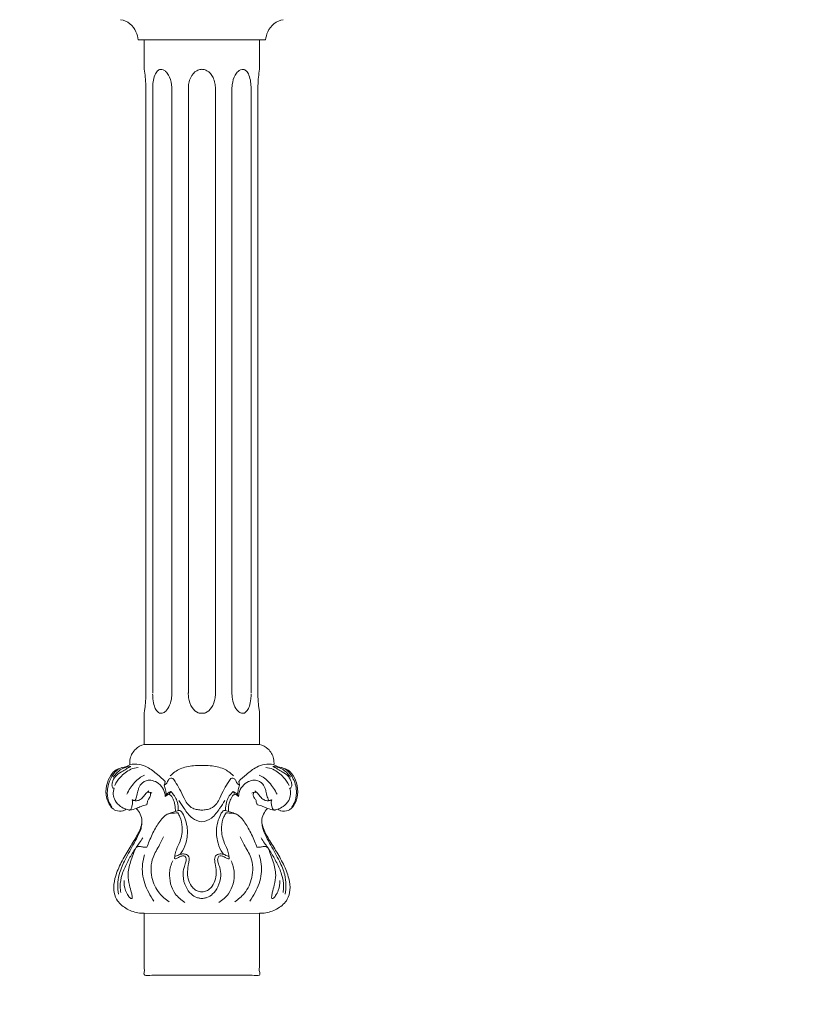
# Model space of a CAD drawing. Units: millimetres. Extents: x -16 to 1537, y -11 to 1333.
# Drawn here: x 760 to 954, y 306 to 545 of the extents above; entities that cross this region are included whole.
import ezdxf

# ---------------------------------------------------------------- set-up
doc = ezdxf.new("R2010")
doc.units = ezdxf.units.MM
doc.layers.get('0').update_dxf_attribs({"lineweight": 5})

# ---------------------------------------------------------------- blocks, each defined once
blk = doc.blocks.new('L-016')
for p, q in [((788.45, 540.4), (803.91, 540.4)), ((789.89, 533.23), (789.89, 540.42)), ((819.36, 540.4), (803.9, 540.4)), ((817.92, 533.23), (817.92, 540.42)), ((790.29, 381.61), (790.29, 528.54)), ((791.96, 381.61), (791.96, 528.54)), ((796.59, 381.61), (796.6, 528.54)), ((800.61, 381.61), (800.61, 528.54)), ((807.2, 381.61), (807.2, 528.54)), ((811.21, 381.61), (811.21, 528.54)), ((815.85, 381.61), (815.85, 528.54)), ((817.52, 381.61), (817.52, 528.54)), ((789.87, 369.14), (789.87, 376.96)), ((817.93, 369.14), (817.93, 376.96)), ((789.88, 369.12), (803.89, 369.12)), ((817.93, 369.12), (803.92, 369.12)), ((794.78, 359.31), (794.96, 360.18)), ((813.03, 359.31), (812.85, 360.18)), ((795, 356.5), (795.25, 356.97)), ((796.33, 357.7), (795.98, 357.1)), ((811.48, 357.7), (811.83, 357.1)), ((812.81, 356.5), (812.56, 356.97)), ((789.9, 328.14), (817.88, 328.11))]:
    blk.add_line(p, q)
for points, knots in [([(788.45, 540.41), (788.36, 541.06), (787.92, 542.5), (786.56, 544.49), (784.94, 545.12), (784.13, 545.27)], [0, 0, 0, 0, 1.969755, 4.475295, 6.927564, 6.927564, 6.927564, 6.927564]), ([(819.36, 540.41), (819.45, 541.06), (819.88, 542.5), (821.24, 544.49), (822.87, 545.12), (823.68, 545.27)], [0, 0, 0, 0, 1.969755, 4.475295, 6.927564, 6.927564, 6.927564, 6.927564]), ([(790.29, 528.51), (790.29, 528.74), (790.26, 529.68), (790.19, 531.27), (790, 532.61), (789.9, 533.25)], [0, 0, 0, 0, 0.69234, 2.820514, 4.76122, 4.76122, 4.76122, 4.76122]), ([(796.6, 528.53), (796.59, 528.87), (796.5, 529.99), (796.09, 531.49), (795.24, 532.65), (794.53, 533.15), (793.77, 533.28), (792.96, 532.79), (792.35, 531.68), (792.03, 530.19), (791.95, 529.07), (791.96, 528.53)], [0, 0, 0, 0, 1.016317, 3.387974, 4.540719, 5.243481, 5.96632, 6.715195, 7.920482, 9.642478, 11.265885, 11.265885, 11.265885, 11.265885]), ([(800.62, 528.52), (800.61, 528.96), (800.7, 529.89), (801.22, 531.48), (802.25, 532.8), (803.39, 533.18), (803.81, 533.21), (803.9, 533.21)], [0, 0, 0, 0, 1.323336, 2.776923, 5.003936, 5.998947, 6.271856, 6.271856, 6.271856, 6.271856]), ([(807.19, 528.52), (807.2, 528.96), (807.11, 529.89), (806.59, 531.48), (805.56, 532.8), (804.42, 533.18), (804, 533.21), (803.91, 533.21)], [0, 0, 0, 0, 1.323336, 2.776923, 5.003936, 5.998947, 6.271856, 6.271856, 6.271856, 6.271856]), ([(811.21, 528.53), (811.22, 528.87), (811.31, 529.99), (811.72, 531.49), (812.57, 532.65), (813.28, 533.15), (814.04, 533.28), (814.85, 532.79), (815.46, 531.68), (815.78, 530.19), (815.86, 529.07), (815.85, 528.53)], [0, 0, 0, 0, 1.016317, 3.387974, 4.540719, 5.243481, 5.96632, 6.715195, 7.920482, 9.642478, 11.265885, 11.265885, 11.265885, 11.265885]), ([(817.52, 528.51), (817.52, 528.74), (817.55, 529.68), (817.62, 531.27), (817.8, 532.61), (817.91, 533.25)], [0, 0, 0, 0, 0.69234, 2.820514, 4.76122, 4.76122, 4.76122, 4.76122]), ([(789.87, 376.96), (789.91, 377.13), (790.02, 377.64), (790.12, 378.57), (790.26, 379.95), (790.29, 380.99), (790.29, 381.61)], [0, 0, 0, 0, 0.523998, 1.556771, 2.814585, 4.672622, 4.672622, 4.672622, 4.672622]), ([(791.93, 381.41), (791.94, 381.01), (792.02, 380.01), (792.25, 378.63), (792.77, 377.44), (793.47, 376.74), (794.39, 376.69), (795.37, 377.37), (796.18, 378.75), (796.56, 380.3), (796.6, 381.29), (796.58, 381.63)], [0, 0, 0, 0, 1.202202, 3.013215, 4.161008, 5.088485, 5.761785, 6.745038, 8.494654, 10.472536, 11.468578, 11.468578, 11.468578, 11.468578]), ([(800.6, 381.71), (800.59, 381.3), (800.69, 380.04), (801.29, 378.21), (802.65, 376.85), (803.6, 376.72), (803.91, 376.73)], [0, 0, 0, 0, 1.246309, 3.762208, 5.667497, 6.577735, 6.577735, 6.577735, 6.577735]), ([(807.21, 381.71), (807.22, 381.3), (807.12, 380.04), (806.52, 378.21), (805.16, 376.85), (804.21, 376.72), (803.9, 376.73)], [0, 0, 0, 0, 1.246309, 3.762208, 5.667497, 6.577735, 6.577735, 6.577735, 6.577735]), ([(815.88, 381.41), (815.87, 381.01), (815.79, 380.01), (815.56, 378.63), (815.03, 377.44), (814.34, 376.74), (813.42, 376.69), (812.44, 377.37), (811.62, 378.75), (811.25, 380.3), (811.21, 381.29), (811.22, 381.63)], [0, 0, 0, 0, 1.202202, 3.013215, 4.161008, 5.088485, 5.761785, 6.745038, 8.494654, 10.472536, 11.468578, 11.468578, 11.468578, 11.468578]), ([(817.94, 376.96), (817.9, 377.13), (817.79, 377.64), (817.68, 378.57), (817.54, 379.95), (817.52, 380.99), (817.52, 381.61)], [0, 0, 0, 0, 0.523998, 1.556771, 2.814585, 4.672622, 4.672622, 4.672622, 4.672622]), ([(786.39, 364.21), (786.35, 364.72), (786.44, 366.13), (787.55, 368.17), (789.12, 368.94), (789.87, 369.13)], [0, 0, 0, 0, 1.528987, 4.193145, 6.508672, 6.508672, 6.508672, 6.508672]), ([(821.42, 364.21), (821.46, 364.72), (821.37, 366.13), (820.26, 368.17), (818.69, 368.94), (817.94, 369.13)], [0, 0, 0, 0, 1.528987, 4.193145, 6.508672, 6.508672, 6.508672, 6.508672]), ([(786.39, 364.23), (786.28, 364.16), (785.33, 363.57), (783.58, 363.53), (781.79, 361.92), (780.75, 359.78), (780.43, 357.09), (781.12, 354.85), (782.1, 353.65), (783.23, 352.89), (784.18, 352.89), (784.78, 353.05)], [0, 0, 0, 0, 0.394833, 3.35631, 4.815897, 7.39654, 10.354568, 12.736079, 14.207783, 14.914491, 16.767311, 16.767311, 16.767311, 16.767311]), ([(782.57, 358.55), (782.51, 358.53), (782.33, 358.49), (782.14, 358.78), (782, 359.26), (782.18, 360.22), (782.85, 361.53), (784.19, 362.48), (785.35, 363.08), (786.02, 363.49), (786.38, 363.67), (786.53, 363.76), (786.61, 363.81), (786.63, 363.83), (786.64, 363.84)], [0, 0, 0, 0, 0.195462, 0.489262, 0.88198, 1.741647, 3.302867, 5.197624, 6.517683, 7.247987, 7.539436, 7.724732, 7.782326, 7.817034, 7.817034, 7.817034, 7.817034]), ([(786.64, 363.84), (786.6, 363.84), (786.41, 363.83), (785.88, 363.71), (785.14, 363.52), (784.19, 363.1), (783.26, 362.33), (782.65, 361.62), (782.36, 361.18)], [0, 0, 0, 0, 0.14594, 0.553559, 1.629589, 2.436727, 3.635545, 5.220314, 5.220314, 5.220314, 5.220314]), ([(794.96, 360.19), (794.36, 360.76), (792.94, 361.96), (790.98, 363.61), (788.62, 364.48), (787.15, 364.4), (786.41, 364.23)], [0, 0, 0, 0, 2.480363, 5.603548, 7.602622, 9.878479, 9.878479, 9.878479, 9.878479]), ([(796.21, 361.56), (796.91, 362.24), (798.65, 363.5), (801.43, 364), (803.22, 364.06), (803.89, 364.03)], [0, 0, 0, 0, 2.918676, 6.260664, 8.291814, 8.291814, 8.291814, 8.291814]), ([(811.6, 361.56), (810.9, 362.24), (809.16, 363.5), (806.38, 364), (804.59, 364.06), (803.91, 364.03)], [0, 0, 0, 0, 2.918676, 6.260664, 8.291814, 8.291814, 8.291814, 8.291814]), ([(812.85, 360.19), (813.44, 360.76), (814.87, 361.96), (816.83, 363.61), (819.19, 364.48), (820.66, 364.4), (821.4, 364.23)], [0, 0, 0, 0, 2.480363, 5.603548, 7.602622, 9.878479, 9.878479, 9.878479, 9.878479]), ([(825.24, 358.55), (825.3, 358.53), (825.48, 358.49), (825.67, 358.78), (825.81, 359.26), (825.63, 360.22), (824.95, 361.53), (823.62, 362.48), (822.46, 363.08), (821.79, 363.49), (821.43, 363.67), (821.28, 363.76), (821.2, 363.81), (821.18, 363.83), (821.17, 363.84)], [0, 0, 0, 0, 0.195462, 0.489262, 0.88198, 1.741647, 3.302867, 5.197624, 6.517683, 7.247987, 7.539436, 7.724732, 7.782326, 7.817034, 7.817034, 7.817034, 7.817034]), ([(821.17, 363.84), (821.21, 363.84), (821.4, 363.83), (821.93, 363.71), (822.67, 363.52), (823.62, 363.1), (824.55, 362.33), (825.16, 361.62), (825.45, 361.18)], [0, 0, 0, 0, 0.14594, 0.553559, 1.629589, 2.436727, 3.635545, 5.220314, 5.220314, 5.220314, 5.220314]), ([(821.41, 364.23), (821.53, 364.16), (822.48, 363.57), (824.23, 363.53), (826.02, 361.92), (827.06, 359.78), (827.38, 357.09), (826.68, 354.85), (825.71, 353.65), (824.58, 352.89), (823.63, 352.89), (823.03, 353.05)], [0, 0, 0, 0, 0.394833, 3.35631, 4.815897, 7.39654, 10.354568, 12.736079, 14.207783, 14.914491, 16.767311, 16.767311, 16.767311, 16.767311]), ([(782.05, 353.96), (781.83, 354.25), (781.19, 355.31), (780.69, 357.71), (781.4, 360.57), (782.82, 362.7), (784, 363.36), (784.44, 363.54)], [0, 0, 0, 0, 1.089832, 3.689094, 7.114328, 9.684111, 11.095304, 11.095304, 11.095304, 11.095304]), ([(782.71, 359.2), (783.07, 359.91), (784.15, 361.46), (786.13, 363.09), (787.79, 363.51), (788.39, 363.59)], [0, 0, 0, 0, 2.38959, 5.628345, 7.431648, 7.431648, 7.431648, 7.431648]), ([(785.65, 357.06), (786.13, 358.08), (787.08, 359.49), (788.62, 361), (789.52, 361.5), (789.96, 361.7)], [0, 0, 0, 0, 3.388448, 5.008326, 6.44045, 6.44045, 6.44045, 6.44045]), ([(822.16, 357.06), (821.68, 358.08), (820.73, 359.49), (819.19, 361), (818.29, 361.5), (817.85, 361.7)], [0, 0, 0, 0, 3.388448, 5.008326, 6.44045, 6.44045, 6.44045, 6.44045]), ([(825.1, 359.2), (824.74, 359.91), (823.66, 361.46), (821.68, 363.09), (820.02, 363.51), (819.42, 363.59)], [0, 0, 0, 0, 2.38959, 5.628345, 7.431648, 7.431648, 7.431648, 7.431648]), ([(825.76, 353.96), (825.98, 354.25), (826.62, 355.31), (827.12, 357.71), (826.41, 360.57), (824.99, 362.7), (823.81, 363.36), (823.37, 363.54)], [0, 0, 0, 0, 1.089832, 3.689094, 7.114328, 9.684111, 11.095304, 11.095304, 11.095304, 11.095304]), ([(795, 356.5), (794.99, 356.76), (794.88, 357.66), (794.16, 359.06), (792.77, 360.17), (791.28, 360.6), (790.14, 360.29), (789.17, 359.72), (788.62, 358.8), (788.29, 357.64), (788.13, 356.69), (787.85, 356), (787.74, 355.64), (787.52, 355.5), (787.29, 355.55), (787.12, 355.66), (787, 355.7), (786.94, 355.71)], [0, 0, 0, 0, 0.787419, 2.68956, 4.54414, 6.021058, 7.126021, 7.993197, 9.354103, 10.199992, 11.606872, 12.223831, 12.453626, 12.693245, 12.931141, 13.120021, 13.307448, 13.307448, 13.307448, 13.307448]), ([(794.77, 359.27), (794.94, 359.35), (795.37, 359.61), (795.6, 360.32), (796.02, 360.93), (796.88, 361.08), (797.6, 359.79), (798.56, 358.31), (799.4, 356.41), (800.3, 354.71), (801.45, 353.63), (802.8, 353.29), (803.55, 353.22), (803.91, 353.22)], [0, 0, 0, 0, 0.558585, 1.460217, 2.158823, 2.658899, 3.764238, 5.908525, 8.352498, 9.847437, 11.691662, 12.84001, 13.945399, 13.945399, 13.945399, 13.945399]), ([(795.25, 357.01), (795.21, 357.38), (795.08, 358.16), (794.89, 358.91), (794.77, 359.3)], [0, 0, 0, 0, 1.135437, 2.344125, 2.344125, 2.344125, 2.344125]), ([(813.04, 359.27), (812.87, 359.35), (812.44, 359.61), (812.21, 360.32), (811.79, 360.93), (810.93, 361.08), (810.21, 359.79), (809.25, 358.31), (808.41, 356.41), (807.51, 354.71), (806.36, 353.63), (805.01, 353.29), (804.26, 353.22), (803.89, 353.22)], [0, 0, 0, 0, 0.558585, 1.460217, 2.158823, 2.658899, 3.764238, 5.908525, 8.352498, 9.847437, 11.691662, 12.84001, 13.945399, 13.945399, 13.945399, 13.945399]), ([(812.56, 357.01), (812.6, 357.38), (812.73, 358.16), (812.92, 358.91), (813.04, 359.3)], [0, 0, 0, 0, 1.135437, 2.344125, 2.344125, 2.344125, 2.344125]), ([(812.81, 356.5), (812.82, 356.76), (812.93, 357.66), (813.65, 359.06), (815.04, 360.17), (816.53, 360.6), (817.67, 360.29), (818.64, 359.72), (819.19, 358.8), (819.52, 357.64), (819.68, 356.69), (819.96, 356), (820.07, 355.64), (820.29, 355.5), (820.52, 355.55), (820.69, 355.66), (820.81, 355.7), (820.87, 355.71)], [0, 0, 0, 0, 0.787419, 2.68956, 4.54414, 6.021058, 7.126021, 7.993197, 9.354103, 10.199992, 11.606872, 12.223831, 12.453626, 12.693245, 12.931141, 13.120021, 13.307448, 13.307448, 13.307448, 13.307448]), ([(786.93, 355.71), (787, 355.54), (787.14, 355.02), (786.89, 354.25), (786.79, 353.51), (786.43, 353.23), (786.19, 353.22), (785.88, 353.3), (785.18, 353.53), (783.95, 354.08), (782.78, 355.37), (782.24, 357.03), (782.41, 358.08), (782.58, 358.56)], [0, 0, 0, 0, 0.540674, 1.555378, 2.39428, 2.642562, 2.861765, 3.08671, 3.598919, 5.078253, 7.075723, 8.612061, 10.152881, 10.152881, 10.152881, 10.152881]), ([(791.04, 357.9), (790.77, 357.69), (790.25, 357.25), (789.7, 356.39), (788.96, 355.72), (788.11, 355.45), (787.58, 355.49), (787.36, 355.53)], [0, 0, 0, 0, 1.016736, 2.015998, 3.052736, 3.950355, 4.614414, 4.614414, 4.614414, 4.614414]), ([(790.42, 354.51), (790.48, 354.58), (790.71, 354.89), (790.63, 355.55), (791.21, 356.18), (791.49, 356.86), (791.39, 357.32), (791.34, 357.46)], [0, 0, 0, 0, 0.281819, 1.112127, 1.789932, 2.741044, 3.182598, 3.182598, 3.182598, 3.182598]), ([(791.76, 357.29), (791.67, 357.36), (791.43, 357.49), (791.08, 357.57), (790.85, 357.53), (790.79, 357.51)], [0, 0, 0, 0, 0.347787, 0.834026, 1.027073, 1.027073, 1.027073, 1.027073]), ([(795.98, 357.1), (795.79, 357.06), (795.42, 356.91), (795.12, 356.65), (795, 356.5)], [0, 0, 0, 0, 0.596212, 1.167327, 1.167327, 1.167327, 1.167327]), ([(796.34, 357.7), (796.1, 357.6), (795.71, 357.38), (795.37, 357.09), (795.24, 356.96)], [0, 0, 0, 0, 0.782466, 1.327214, 1.327214, 1.327214, 1.327214]), ([(795.98, 357.1), (796.2, 356.92), (796.72, 356.39), (797.22, 355.17), (797.45, 353.94), (797.47, 353.13), (797.46, 352.88)], [0, 0, 0, 0, 0.861249, 2.198485, 3.859053, 4.61764, 4.61764, 4.61764, 4.61764]), ([(798.17, 353.12), (798.17, 353.34), (798.14, 354.12), (797.93, 355.35), (797.29, 356.69), (796.68, 357.39), (796.33, 357.7)], [0, 0, 0, 0, 0.658084, 2.34414, 3.699572, 5.087999, 5.087999, 5.087999, 5.087999]), ([(809.64, 353.12), (809.64, 353.34), (809.67, 354.12), (809.88, 355.35), (810.52, 356.69), (811.13, 357.39), (811.47, 357.7)], [0, 0, 0, 0, 0.658084, 2.34414, 3.699572, 5.087999, 5.087999, 5.087999, 5.087999]), ([(811.83, 357.1), (811.61, 356.92), (811.09, 356.39), (810.59, 355.17), (810.36, 353.94), (810.34, 353.13), (810.35, 352.88)], [0, 0, 0, 0, 0.861249, 2.198485, 3.859053, 4.61764, 4.61764, 4.61764, 4.61764]), ([(811.47, 357.7), (811.71, 357.6), (812.1, 357.38), (812.43, 357.09), (812.56, 356.96)], [0, 0, 0, 0, 0.782466, 1.327214, 1.327214, 1.327214, 1.327214]), ([(811.83, 357.1), (812.02, 357.06), (812.39, 356.91), (812.69, 356.65), (812.81, 356.5)], [0, 0, 0, 0, 0.596212, 1.167327, 1.167327, 1.167327, 1.167327]), ([(816.05, 357.29), (816.14, 357.36), (816.38, 357.49), (816.73, 357.57), (816.95, 357.53), (817.02, 357.51)], [0, 0, 0, 0, 0.347787, 0.834026, 1.027073, 1.027073, 1.027073, 1.027073]), ([(817.39, 354.51), (817.33, 354.58), (817.1, 354.89), (817.18, 355.55), (816.6, 356.18), (816.32, 356.86), (816.42, 357.32), (816.47, 357.46)], [0, 0, 0, 0, 0.281819, 1.112127, 1.789932, 2.741044, 3.182598, 3.182598, 3.182598, 3.182598]), ([(816.77, 357.9), (817.04, 357.69), (817.56, 357.25), (818.11, 356.39), (818.85, 355.72), (819.7, 355.45), (820.23, 355.49), (820.45, 355.53)], [0, 0, 0, 0, 1.016736, 2.015998, 3.052736, 3.950355, 4.614414, 4.614414, 4.614414, 4.614414]), ([(820.88, 355.71), (820.81, 355.54), (820.67, 355.02), (820.92, 354.25), (821.02, 353.51), (821.38, 353.23), (821.62, 353.22), (821.93, 353.3), (822.63, 353.53), (823.86, 354.08), (825.03, 355.37), (825.57, 357.03), (825.4, 358.08), (825.23, 358.56)], [0, 0, 0, 0, 0.540674, 1.555378, 2.39428, 2.642562, 2.861765, 3.08671, 3.598919, 5.078253, 7.075723, 8.612061, 10.152881, 10.152881, 10.152881, 10.152881]), ([(786.35, 353.23), (786.9, 353.3), (787.86, 353.51), (789.14, 354.15), (789.98, 354.4), (790.43, 354.52)], [0, 0, 0, 0, 1.671483, 2.912432, 4.289058, 4.289058, 4.289058, 4.289058]), ([(798.31, 355.51), (798.7, 354.86), (799.75, 353.43), (801.24, 351.15), (803.09, 350.48), (803.91, 350.32)], [0, 0, 0, 0, 2.280833, 5.383342, 7.876562, 7.876562, 7.876562, 7.876562]), ([(809.5, 355.51), (809.1, 354.86), (808.06, 353.43), (806.57, 351.15), (804.71, 350.48), (803.9, 350.32)], [0, 0, 0, 0, 2.280833, 5.383342, 7.876562, 7.876562, 7.876562, 7.876562]), ([(821.46, 353.23), (820.91, 353.3), (819.95, 353.51), (818.67, 354.15), (817.83, 354.4), (817.38, 354.52)], [0, 0, 0, 0, 1.671483, 2.912432, 4.289058, 4.289058, 4.289058, 4.289058]), ([(789.9, 328.14), (789.39, 328.13), (787.8, 328.25), (785.33, 329.19), (783.08, 331.17), (782.3, 333.92), (782.73, 336.9), (784.03, 340.14), (785.92, 343.36), (787.81, 346.39), (789.13, 348.75), (789.43, 350.8), (789.02, 352.28), (788.36, 353.22), (787.97, 353.61)], [0, 0, 0, 0, 1.547182, 4.724208, 7.806879, 10.121355, 12.971558, 16.680282, 20.552947, 24.126269, 27.452841, 28.522563, 30.243671, 31.907109, 31.907109, 31.907109, 31.907109]), ([(784.73, 353.04), (784.86, 353.07), (785.12, 353.17), (785.3, 353.33), (785.41, 353.44), (785.43, 353.46)], [0, 0, 0, 0, 0.3344386, 0.7505504, 0.8113342, 0.8113342, 0.8113342, 0.8113342]), ([(790.52, 344.19), (790.71, 344.68), (791.35, 346.26), (792.48, 348.73), (793.87, 350.86), (795.04, 351.99), (796.04, 352.46), (797.06, 352.48), (797.78, 352.53), (798.04, 352.54)], [0, 0, 0, 0, 1.553762, 5.111046, 8.150745, 9.106216, 9.974038, 11.360351, 12.136163, 12.136163, 12.136163, 12.136163]), ([(795.47, 352.19), (795.84, 352.35), (796.58, 352.65), (797.51, 352.87), (798.03, 353.07), (798.18, 353.13)], [0, 0, 0, 0, 1.219211, 2.38344, 2.873354, 2.873354, 2.873354, 2.873354]), ([(798.04, 352.54), (798.24, 352.23), (798.83, 351.16), (799.31, 348.79), (798.89, 345.98), (797.74, 343.88), (797.38, 342.42), (797.27, 341.69), (797.25, 341.41)], [0, 0, 0, 0, 1.092622, 3.640493, 7.120374, 9.360867, 10.760208, 11.59347, 11.59347, 11.59347, 11.59347]), ([(798.72, 353.03), (798.61, 353.08), (798.4, 353.13), (798.18, 353.11), (798.08, 353.09)], [0, 0, 0, 0, 0.3482559, 0.6426105, 0.6426105, 0.6426105, 0.6426105]), ([(798.53, 342.39), (798.78, 342.68), (799.54, 343.7), (800.32, 346.02), (800.52, 348.82), (799.81, 351.15), (799.27, 352.48), (798.79, 352.97), (798.72, 353.04)], [0, 0, 0, 0, 1.157648, 3.788287, 7.23286, 9.344787, 11.10543, 11.399567, 11.399567, 11.399567, 11.399567]), ([(809.28, 342.39), (809.03, 342.68), (808.27, 343.7), (807.49, 346.02), (807.28, 348.82), (808, 351.15), (808.54, 352.48), (809.02, 352.97), (809.09, 353.04)], [0, 0, 0, 0, 1.157648, 3.788287, 7.23286, 9.344787, 11.10543, 11.399567, 11.399567, 11.399567, 11.399567]), ([(809.77, 352.54), (809.57, 352.23), (808.98, 351.16), (808.5, 348.79), (808.92, 345.98), (810.07, 343.88), (810.43, 342.42), (810.54, 341.69), (810.56, 341.41)], [0, 0, 0, 0, 1.092622, 3.640493, 7.120374, 9.360867, 10.760208, 11.59347, 11.59347, 11.59347, 11.59347]), ([(809.09, 353.03), (809.2, 353.08), (809.41, 353.13), (809.63, 353.11), (809.73, 353.09)], [0, 0, 0, 0, 0.3482559, 0.6426105, 0.6426105, 0.6426105, 0.6426105]), ([(812.34, 352.19), (811.97, 352.35), (811.23, 352.65), (810.3, 352.87), (809.78, 353.07), (809.63, 353.13)], [0, 0, 0, 0, 1.219211, 2.38344, 2.873354, 2.873354, 2.873354, 2.873354]), ([(817.29, 344.19), (817.1, 344.68), (816.46, 346.26), (815.33, 348.73), (813.94, 350.86), (812.76, 351.99), (811.77, 352.46), (810.75, 352.48), (810.03, 352.53), (809.77, 352.54)], [0, 0, 0, 0, 1.553762, 5.111046, 8.150745, 9.106216, 9.974038, 11.360351, 12.136163, 12.136163, 12.136163, 12.136163]), ([(817.91, 328.14), (818.42, 328.13), (820, 328.25), (822.48, 329.19), (824.73, 331.17), (825.51, 333.92), (825.08, 336.9), (823.78, 340.14), (821.89, 343.36), (820, 346.39), (818.68, 348.75), (818.38, 350.8), (818.79, 352.28), (819.45, 353.22), (819.84, 353.61)], [0, 0, 0, 0, 1.547182, 4.724208, 7.806879, 10.121355, 12.971558, 16.680282, 20.552947, 24.126269, 27.452841, 28.522563, 30.243671, 31.907109, 31.907109, 31.907109, 31.907109]), ([(823.08, 353.04), (822.95, 353.07), (822.69, 353.17), (822.51, 353.33), (822.4, 353.44), (822.38, 353.46)], [0, 0, 0, 0, 0.3344386, 0.7505504, 0.8113342, 0.8113342, 0.8113342, 0.8113342]), ([(783.64, 332.79), (783.4, 334.32), (783.41, 337.18), (785.15, 341.06), (786.85, 344.07), (788.25, 346.7), (789.12, 348.45), (789.28, 349.58), (789.3, 350)], [0, 0, 0, 0, 4.663601, 8.239385, 12.630776, 15.063757, 17.17649, 18.441662, 18.441662, 18.441662, 18.441662]), ([(824.17, 332.79), (824.41, 334.32), (824.4, 337.18), (822.66, 341.06), (820.96, 344.07), (819.56, 346.7), (818.69, 348.45), (818.53, 349.58), (818.51, 350)], [0, 0, 0, 0, 4.663601, 8.239385, 12.630776, 15.063757, 17.17649, 18.441662, 18.441662, 18.441662, 18.441662]), ([(784.18, 333.2), (784.1, 333.66), (783.96, 335.13), (784.42, 337.64), (785.67, 340.4), (787.08, 342.95), (788.48, 344.89), (789.25, 346.06), (789.54, 346.48)], [0, 0, 0, 0, 1.400711, 4.396048, 7.512922, 10.462361, 13.127263, 14.669118, 14.669118, 14.669118, 14.669118]), ([(795.94, 330.94), (795.05, 331.51), (793.15, 333.15), (791.37, 336.96), (791.51, 341.4), (793.48, 344.37), (794.26, 346.08), (794.58, 346.74)], [0, 0, 0, 0, 3.160141, 7.353733, 12.235521, 15.678201, 17.87611, 17.87611, 17.87611, 17.87611]), ([(811.87, 330.94), (812.76, 331.51), (814.66, 333.15), (816.44, 336.96), (816.3, 341.4), (814.33, 344.37), (813.55, 346.08), (813.23, 346.74)], [0, 0, 0, 0, 3.160141, 7.353733, 12.235521, 15.678201, 17.87611, 17.87611, 17.87611, 17.87611]), ([(823.63, 333.2), (823.71, 333.66), (823.85, 335.13), (823.39, 337.64), (822.14, 340.4), (820.73, 342.95), (819.33, 344.89), (818.56, 346.06), (818.27, 346.48)], [0, 0, 0, 0, 1.400711, 4.396048, 7.512922, 10.462361, 13.127263, 14.669118, 14.669118, 14.669118, 14.669118]), ([(784.98, 336.09), (784.95, 335.28), (785.13, 333.97), (785.81, 332.7), (786.21, 332.12), (786.42, 331.88), (786.61, 331.76), (786.8, 331.7), (786.98, 331.84), (786.97, 332.36), (786.73, 333.39), (786.23, 335.14), (785.77, 337.69), (786.39, 340.22), (787.1, 342.18), (787.53, 343.33), (787.83, 344.07), (788.33, 344.37), (788.94, 344.4), (789.65, 344.18), (790.24, 344.19), (790.53, 344.2)], [0, 0, 0, 0, 2.409151, 3.849364, 4.267626, 4.550611, 4.776708, 4.936486, 5.117291, 5.356936, 6.400658, 8.36147, 10.788573, 14.084765, 15.98048, 17.056627, 17.819945, 18.263688, 18.718904, 19.615998, 20.474895, 20.474895, 20.474895, 20.474895]), ([(792.23, 331.1), (791.76, 331.76), (790.55, 333.83), (789.09, 337.61), (789.52, 340.86), (789.98, 342.33)], [0, 0, 0, 0, 2.416796, 7.197717, 11.842461, 11.842461, 11.842461, 11.842461]), ([(803.91, 333.32), (803.69, 333.32), (803.12, 333.39), (802.19, 333.82), (801.2, 334.89), (800.51, 336.45), (800.34, 338.35), (800.62, 339.92), (800.85, 341.08), (800.76, 342.02), (799.95, 342.58), (798.95, 342.58), (798.16, 342.27), (797.61, 342.01), (797.36, 341.96), (797.31, 341.95)], [0, 0, 0, 0, 0.63781, 1.72625, 2.980579, 4.928331, 6.732989, 8.641564, 9.663636, 10.313001, 11.340099, 12.226081, 13.235743, 13.88169, 14.015819, 14.015819, 14.015819, 14.015819]), ([(803.9, 333.32), (804.12, 333.32), (804.69, 333.39), (805.62, 333.82), (806.61, 334.89), (807.3, 336.45), (807.47, 338.35), (807.19, 339.92), (806.96, 341.08), (807.04, 342.02), (807.86, 342.58), (808.85, 342.58), (809.65, 342.27), (810.19, 342.01), (810.45, 341.96), (810.49, 341.95)], [0, 0, 0, 0, 0.63781, 1.72625, 2.980579, 4.928331, 6.732989, 8.641564, 9.663636, 10.313001, 11.340099, 12.226081, 13.235743, 13.88169, 14.015819, 14.015819, 14.015819, 14.015819]), ([(815.58, 331.1), (816.04, 331.76), (817.26, 333.83), (818.72, 337.61), (818.29, 340.86), (817.83, 342.33)], [0, 0, 0, 0, 2.416796, 7.197717, 11.842461, 11.842461, 11.842461, 11.842461]), ([(822.83, 336.09), (822.86, 335.28), (822.68, 333.97), (822, 332.7), (821.59, 332.12), (821.39, 331.88), (821.2, 331.76), (821.01, 331.7), (820.83, 331.84), (820.84, 332.36), (821.08, 333.39), (821.58, 335.14), (822.04, 337.69), (821.42, 340.22), (820.71, 342.18), (820.28, 343.33), (819.98, 344.07), (819.48, 344.37), (818.87, 344.4), (818.16, 344.18), (817.57, 344.19), (817.28, 344.2)], [0, 0, 0, 0, 2.409151, 3.849364, 4.267626, 4.550611, 4.776708, 4.936486, 5.117291, 5.356936, 6.400658, 8.36147, 10.788573, 14.084765, 15.98048, 17.056627, 17.819945, 18.263688, 18.718904, 19.615998, 20.474895, 20.474895, 20.474895, 20.474895]), ([(799.79, 330.77), (798.89, 331.32), (796.69, 333.22), (795.66, 337.28), (796.4, 339.99), (796.81, 340.89)], [0, 0, 0, 0, 3.171769, 8.467065, 11.444672, 11.444672, 11.444672, 11.444672]), ([(797.25, 341.41), (797.33, 341.38), (797.58, 341.32), (798, 341.55), (798.5, 341.9), (799.12, 342.1), (799.86, 342.08), (800.16, 341.26), (799.93, 340.34), (799.46, 339.02), (799.19, 336.99), (799.82, 334.7), (801.09, 332.85), (802.39, 332.01), (803.33, 331.78), (803.74, 331.74), (803.9, 331.73)], [0, 0, 0, 0, 0.269285, 0.722033, 1.366129, 2.106097, 2.690375, 3.340578, 4.332976, 5.546968, 7.534566, 10.366616, 12.477241, 14.119835, 14.879851, 15.35719, 15.35719, 15.35719, 15.35719]), ([(810.56, 341.41), (810.48, 341.38), (810.23, 341.32), (809.81, 341.55), (809.31, 341.9), (808.69, 342.1), (807.95, 342.08), (807.65, 341.26), (807.88, 340.34), (808.35, 339.02), (808.62, 336.99), (807.99, 334.7), (806.72, 332.85), (805.42, 332.01), (804.48, 331.78), (804.07, 331.74), (803.91, 331.73)], [0, 0, 0, 0, 0.269285, 0.722033, 1.366129, 2.106097, 2.690375, 3.340578, 4.332976, 5.546968, 7.534566, 10.366616, 12.477241, 14.119835, 14.879851, 15.35719, 15.35719, 15.35719, 15.35719]), ([(808.02, 330.77), (808.92, 331.32), (811.12, 333.22), (812.15, 337.28), (811.41, 339.99), (811, 340.89)], [0, 0, 0, 0, 3.171769, 8.467065, 11.444672, 11.444672, 11.444672, 11.444672])]:
    blk.add_open_spline(points, degree=3, knots=knots)

msp = doc.modelspace()

# ---------------------------------------------------------------- linework, layer by layer
for points, knots in [([(0, 0.64), (760, 0.64), (1520, 0.64), (1520, 660.64), (1520, 1320.64), (760, 1320.64), (0, 1320.64), (0, 660.64), (0, 0.64)], [0, 0, 0, 1, 1, 2, 2, 3, 3, 4, 4, 4]), ([(817.88, 328.07), (817.88, 320.58), (817.88, 313.08), (803.89, 313.08), (789.9, 313.08), (789.9, 320.63), (789.9, 328.18)], [0, 0, 0, 14.909655, 14.909655, 42.880325, 42.880325, 57.817528, 57.817528, 57.817528])]:
    msp.add_open_spline(points, degree=2, knots=knots)

# ---------------------------------------------------------------- block references
msp.add_blockref('L-016', (0, 0))

doc.saveas('drawing.dxf')
